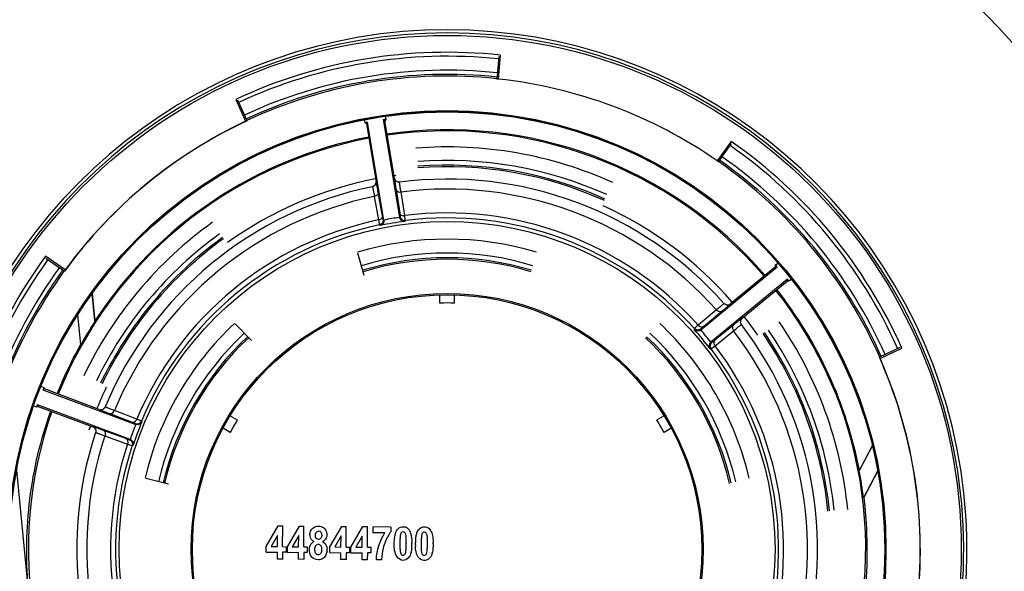
# Model space of a CAD drawing. Units: millimetres. Extents: x 95 to 320, y 6 to 291.
# Drawn here: x 199 to 220, y 259 to 271 of the extents above; entities that cross this region are included whole.
import ezdxf

# ---------------------------------------------------------------- set-up
doc = ezdxf.new("R2010")
doc.units = ezdxf.units.MM
doc.header["$LTSCALE"] = 23.1
doc.layers.add('ASSEMBLY', color=7, linetype='CONTINUOUS')

msp = doc.modelspace()

# ---------------------------------------------------------------- linework, layer by layer
at = {"layer": 'ASSEMBLY', "color": 7, "linetype": 'Continuous'}
for p, q in [((209.397, 270.515), (209.357, 270.028)), ((209.389, 270.028), (209.431, 270.545)), ((203.719, 269.589), (203.932, 269.116)), ((203.961, 269.127), (203.761, 269.572)), ((206.509, 269.083), (206.498, 269.15)), ((206.904, 269.151), (207.257, 267.04)), ((206.935, 269.128), (206.907, 269.148)), ((206.957, 269.158), (206.935, 269.128)), ((206.946, 269.225), (206.957, 269.158)), ((206.54, 269.062), (206.509, 269.083)), ((206.563, 269.093), (206.54, 269.062)), ((206.54, 269.062), (206.749, 267.818)), ((206.916, 266.983), (206.563, 269.093)), ((207.143, 267.884), (206.935, 269.128)), ((214.417, 268.68), (214.114, 268.26)), ((214.138, 268.24), (214.423, 268.636)), ((206.71, 267.492), (206.8, 266.984)), ((206.884, 267.072), (206.794, 267.58)), ((207.27, 267.054), (207.257, 267.038)), ((206.821, 266.878), (206.839, 266.865)), ((206.916, 266.981), (206.899, 266.992)), ((207.368, 266.954), (207.381, 266.972)), ((200.038, 265.908), (199.612, 266.203)), ((199.62, 266.159), (200.022, 265.881)), ((206.49, 265.782), (206.355, 266.27)), ((213.758, 264.609), (215.409, 265.97)), ((215.371, 265.974), (214.398, 265.172)), ((215.371, 265.974), (215.374, 266.012)), ((215.409, 265.97), (215.371, 265.974)), ((215.374, 266.012), (215.425, 266.054)), ((215.629, 265.704), (213.978, 264.342)), ((214.652, 264.863), (215.625, 265.665)), ((215.625, 265.665), (215.629, 265.699)), ((215.663, 265.661), (215.625, 265.665)), ((215.714, 265.703), (215.663, 265.661)), ((200.616, 265.395), (200.676, 264.793)), ((200.679, 264.803), (200.62, 265.399)), ((208.127, 265.189), (208.127, 265.367)), ((208.436, 265.367), (208.436, 265.189)), ((200.303, 264.935), (200.368, 264.287)), ((200.371, 264.286), (200.307, 264.94)), ((214.096, 265.042), (213.701, 264.71)), ((213.819, 264.681), (214.215, 265.014)), ((200.676, 264.793), (200.679, 264.803)), ((203.702, 264.738), (204.057, 264.377)), ((213.62, 264.639), (213.618, 264.617)), ((213.757, 264.608), (213.758, 264.629)), ((200.368, 264.287), (200.371, 264.287)), ((213.997, 264.338), (213.977, 264.342)), ((213.959, 264.203), (213.981, 264.201)), ((218.058, 264.227), (217.616, 264.018)), ((217.632, 263.99), (218.1, 264.212)), ((199.513, 263.391), (199.576, 263.368)), ((199.556, 263.317), (201.56, 262.568)), ((199.591, 263.333), (199.56, 263.319)), ((199.576, 263.368), (199.591, 263.333)), ((200.772, 262.892), (199.591, 263.333)), ((201.439, 262.244), (199.435, 262.994)), ((199.435, 262.994), (199.451, 262.958)), ((199.417, 262.942), (199.354, 262.966)), ((199.451, 262.958), (199.417, 262.942)), ((199.451, 262.958), (200.632, 262.517)), ((201.554, 262.586), (201.561, 262.567)), ((201.69, 262.621), (201.681, 262.641)), ((203.599, 262.753), (203.752, 262.664)), ((212.81, 262.664), (212.964, 262.753)), ((201.346, 262.261), (200.861, 262.437)), ((203.598, 262.396), (203.444, 262.485)), ((213.119, 262.485), (212.965, 262.396)), ((200.895, 262.32), (201.381, 262.144)), ((201.44, 262.244), (201.422, 262.234)), ((201.482, 262.109), (201.502, 262.119)), ((217.181, 261.565), (217.464, 262.103)), ((217.462, 262.108), (217.182, 261.576)), ((217.577, 261.561), (217.272, 260.982)), ((217.276, 260.981), (217.578, 261.555)), ((202.266, 261.275), (201.776, 261.402)), ((204.375, 259.929), (204.635, 260.375)), ((204.635, 260.375), (204.732, 260.374)), ((204.73, 259.927), (204.732, 260.374)), ((204.731, 260.148), (204.732, 260.374)), ((204.832, 259.926), (205.093, 260.372)), ((205.093, 260.372), (205.19, 260.372)), ((205.187, 259.924), (205.19, 260.372)), ((205.189, 260.145), (205.19, 260.371)), ((205.748, 259.92), (206.008, 260.366)), ((206.008, 260.366), (206.105, 260.366)), ((206.102, 259.918), (206.105, 260.366)), ((206.104, 260.139), (206.105, 260.366)), ((206.205, 259.917), (206.465, 260.363)), ((206.465, 260.363), (206.563, 260.363)), ((206.56, 259.915), (206.563, 260.363)), ((206.561, 260.136), (206.563, 260.363)), ((206.683, 260.231), (206.684, 260.353)), ((206.683, 260.231), (206.937, 260.23)), ((206.684, 260.228), (206.683, 260.231)), ((207.067, 260.35), (206.684, 260.353)), ((207.067, 260.35), (207.067, 260.25)), ((207.333, 260.246), (207.333, 260.243)), ((207.79, 260.243), (207.79, 260.24)), ((204.619, 260.169), (204.481, 259.928)), ((204.618, 259.928), (204.619, 260.169)), ((205.077, 260.166), (204.939, 259.925)), ((205.075, 259.925), (205.077, 260.166)), ((205.32, 260.186), (205.32, 260.183)), ((205.432, 260.175), (205.432, 260.172)), ((205.581, 260.174), (205.581, 260.171)), ((205.684, 260.185), (205.684, 260.182)), ((205.992, 260.16), (205.854, 259.92)), ((205.99, 259.919), (205.992, 260.16)), ((206.45, 260.157), (206.312, 259.917)), ((206.448, 259.916), (206.45, 260.157)), ((207.14, 259.996), (207.14, 259.993)), ((207.261, 259.994), (207.261, 259.979)), ((207.401, 259.993), (207.401, 260.006)), ((207.401, 259.993), (207.401, 259.99)), ((207.523, 259.992), (207.523, 259.99)), ((207.597, 259.999), (207.597, 260.02)), ((207.597, 259.967), (207.597, 259.999)), ((207.719, 259.991), (207.719, 259.988)), ((207.719, 259.991), (207.719, 259.98)), ((207.859, 259.99), (207.859, 260.003)), ((204.374, 259.808), (204.375, 259.929)), ((204.374, 259.808), (204.374, 259.805)), ((204.374, 259.808), (204.617, 259.806)), ((204.481, 259.928), (204.618, 259.928)), ((204.616, 259.657), (204.617, 259.806)), ((204.729, 259.806), (204.728, 259.656)), ((204.804, 259.805), (204.729, 259.806)), ((204.73, 259.927), (204.804, 259.926)), ((204.804, 259.926), (204.804, 259.805)), ((204.804, 259.805), (204.804, 259.802)), ((204.832, 259.805), (204.832, 259.926)), ((204.832, 259.805), (204.832, 259.802)), ((204.832, 259.805), (205.074, 259.803)), ((204.939, 259.925), (205.075, 259.925)), ((205.073, 259.654), (205.074, 259.803)), ((205.186, 259.803), (205.185, 259.653)), ((205.261, 259.802), (205.186, 259.803)), ((205.187, 259.924), (205.262, 259.923)), ((205.262, 259.923), (205.261, 259.802)), ((205.261, 259.802), (205.261, 259.799)), ((205.308, 259.859), (205.308, 259.858)), ((205.42, 259.871), (205.42, 259.868)), ((205.5, 259.978), (205.5, 259.975)), ((205.579, 259.869), (205.579, 259.866)), ((205.691, 259.861), (205.691, 259.857)), ((205.747, 259.799), (205.748, 259.92)), ((205.747, 259.799), (205.747, 259.796)), ((205.747, 259.799), (205.99, 259.797)), ((205.854, 259.92), (205.99, 259.919)), ((205.989, 259.648), (205.99, 259.797)), ((206.102, 259.797), (206.101, 259.647)), ((206.102, 259.918), (206.177, 259.917)), ((206.176, 259.796), (206.102, 259.797)), ((206.177, 259.917), (206.176, 259.796)), ((206.176, 259.796), (206.176, 259.795)), ((206.204, 259.796), (206.205, 259.917)), ((206.204, 259.796), (206.204, 259.793)), ((206.204, 259.796), (206.447, 259.794)), ((206.312, 259.917), (206.448, 259.916)), ((206.446, 259.645), (206.447, 259.794)), ((206.559, 259.794), (206.558, 259.645)), ((206.634, 259.793), (206.559, 259.794)), ((206.56, 259.915), (206.635, 259.915)), ((206.635, 259.915), (206.634, 259.793)), ((206.634, 259.793), (206.634, 259.79)), ((207.14, 259.989), (207.14, 259.986)), ((207.501, 259.795), (207.502, 259.799)), ((207.859, 259.99), (207.859, 259.987)), ((207.957, 259.786), (207.958, 259.791)), ((207.98, 259.99), (207.98, 259.986)), ((204.616, 259.657), (204.616, 259.654)), ((204.728, 259.656), (204.616, 259.657)), ((204.728, 259.656), (204.728, 259.653)), ((205.073, 259.654), (205.073, 259.651)), ((205.185, 259.653), (205.073, 259.654)), ((205.185, 259.653), (205.185, 259.65)), ((205.989, 259.648), (205.989, 259.645)), ((206.101, 259.647), (205.989, 259.648)), ((206.101, 259.647), (206.101, 259.644)), ((206.446, 259.645), (206.446, 259.642)), ((206.558, 259.645), (206.446, 259.645)), ((206.558, 259.645), (206.558, 259.641)), ((206.754, 259.643), (206.754, 259.64)), ((206.866, 259.643), (206.754, 259.643)), ((206.866, 259.643), (206.866, 259.639)), ((207.298, 259.753), (207.297, 259.754)), ((207.329, 259.63), (207.329, 259.627)), ((207.756, 259.75), (207.755, 259.751)), ((207.787, 259.627), (207.787, 259.624))]:
    msp.add_line(p, q, dxfattribs=at)
at = {"layer": 'ASSEMBLY', "color": 9, "linetype": 'Continuous'}
for p, q in [((207.178, 267.645), (207.258, 267.134)), ((207.366, 267.078), (207.286, 267.589)), ((214.462, 264.713), (214.06, 264.388)), ((214.066, 264.267), (214.468, 264.592)), ((214.009, 264.222), (214.066, 264.267)), ((200.997, 262.802), (201.479, 262.616)), ((201.582, 262.682), (201.099, 262.867)), ((200.861, 262.437), (200.814, 262.454)), ((199.238, 259.049), (198.988, 261.579)), ((205.508, 260.258), (205.508, 260.254)), ((205.501, 259.642), (205.501, 259.639))]:
    msp.add_line(p, q, dxfattribs=at)
at = {"layer": 'ASSEMBLY', "color": 7, "linetype": 'Continuous'}
for points in [[(206.726, 267.737), (206.725, 267.736), (206.72, 267.731), (206.715, 267.726), (206.709, 267.721), (206.704, 267.718), (206.698, 267.714), (206.692, 267.711), (206.686, 267.709), (206.68, 267.706), (206.674, 267.705), (206.67, 267.704)], [(207.254, 267.802), (207.252, 267.801), (207.247, 267.801), (207.241, 267.801), (207.236, 267.801), (207.23, 267.802), (207.224, 267.802), (207.219, 267.804), (207.213, 267.805), (207.207, 267.807), (207.202, 267.809), (207.196, 267.812), (207.19, 267.815)], [(214.317, 265.151), (214.315, 265.151), (214.308, 265.153), (214.301, 265.155), (214.294, 265.157), (214.288, 265.16), (214.282, 265.164), (214.277, 265.167), (214.272, 265.171), (214.267, 265.175), (214.262, 265.18), (214.26, 265.183)], [(214.637, 264.725), (214.635, 264.727), (214.632, 264.732), (214.629, 264.736), (214.627, 264.741), (214.624, 264.746), (214.622, 264.752), (214.62, 264.757), (214.619, 264.763), (214.618, 264.769), (214.617, 264.775), (214.616, 264.781), (214.616, 264.787)], [(200.899, 262.947), (200.898, 262.945), (200.896, 262.94), (200.893, 262.935), (200.89, 262.93), (200.887, 262.926), (200.884, 262.921), (200.88, 262.917), (200.876, 262.913), (200.871, 262.909), (200.866, 262.905), (200.861, 262.901), (200.856, 262.898)], [(200.691, 262.457), (200.692, 262.455), (200.694, 262.448), (200.695, 262.441), (200.696, 262.435), (200.697, 262.428), (200.697, 262.421), (200.696, 262.414), (200.696, 262.408), (200.694, 262.401), (200.693, 262.395), (200.692, 262.392)], [(207.479, 260.257), (207.479, 260.257), (207.478, 260.259), (207.477, 260.262), (207.474, 260.267), (207.471, 260.273)]]:
    msp.add_lwpolyline(points, dxfattribs=at)
for radius in [11.1, 9.458, 9.45, 7.08, 5.5]:
    msp.add_circle((208.281, 259.87), radius, dxfattribs=at)
at = {"layer": 'ASSEMBLY', "color": 9, "linetype": 'Continuous'}
for radius in [9.476, 5.527]:
    msp.add_circle((208.281, 259.87), radius, dxfattribs=at)
at = {"layer": 'ASSEMBLY', "color": 7, "linetype": 'Continuous'}
for centre, radius, start, end in [((208.281, 259.87), 17, 71.0006, 244.0686), ((208.281, 259.87), 16.995, 296.2474, 243.7526), ((208.281, 259.87), 16.395, 300.5062, 239.4938), ((208.281, 259.87), 17, 295.8449, 63.9994), ((208.281, 259.87), 11.153, 297.2521, 242.6946), ((208.281, 259.87), 10.736, 83.8545, 115.1463), ((208.281, 259.87), 10.65, 84.0199, 114.9791), ((208.281, 259.87), 10.35, 83.973, 115.0066), ((208.281, 259.87), 10.218, 55.1951, 83.7795), ((208.281, 259.87), 9.382, 98.1122, 98.4448), ((208.281, 259.87), 10.215, 115.0187, 143.9557), ((208.281, 259.87), 10.218, 115.1951, 143.7795), ((208.281, 259.87), 9.382, 100.5552, 100.8878), ((208.281, 259.87), 9.063, 40.7638, 98.2352), ((208.281, 259.87), 9.039, 100.7682, 158.2322), ((208.281, 259.87), 9.063, 100.7667, 147.0226), ((208.281, 259.87), 9.039, 40.7674, 98.2327), ((208.281, 259.87), 8.692, 65.6694, 94.4571), ((208.281, 259.87), 10.65, 24.0203, 54.9805), ((208.281, 259.87), 10.736, 23.8545, 55.1463), ((208.281, 259.87), 10.35, 23.9734, 55.0184), ((208.281, 259.87), 8.4, 65.7837, 94.323), ((208.281, 259.87), 8.149, 100.9165, 125.5496), ((208.281, 259.87), 8.149, 97.8285, 98.0865), ((208.281, 259.87), 7.997, 41.6228, 97.3772), ((208.281, 259.87), 7.997, 101.6228, 157.3772), ((208.281, 259.87), 8.149, 40.9165, 65.5496), ((208.281, 259.87), 7.158, 41.7741, 97.2259), ((208.281, 259.87), 8.692, 125.6445, 154.4571), ((208.281, 259.87), 7.158, 101.7741, 157.2259), ((208.281, 259.87), 7.142, 97.3482, 101.6518), ((208.281, 259.87), 8.4, 125.783, 154.3209), ((208.281, 259.87), 6.7, 73.2514, 106.7496), ((208.281, 259.87), 10.736, 143.8545, 175.1463), ((208.281, 259.87), 6.4, 73.1948, 106.8053), ((208.281, 259.87), 10.65, 144.0216, 174.9819), ((208.281, 259.87), 10.35, 143.9747, 175.0093), ((208.281, 259.87), 9.382, 40.5552, 40.8878), ((208.281, 259.87), 9.382, 38.1122, 38.4448), ((208.281, 259.87), 9.039, 340.7683, 38.2317), ((208.281, 259.87), 9.063, 10.847, 38.2352), ((208.281, 259.87), 5.321, 88.3343, 91.6657), ((208.281, 259.87), 8.149, 34.5588, 38.0865), ((208.281, 259.87), 9.059, 147.0882, 150.8268), ((208.281, 259.87), 6.7, 133.2502, 166.7521), ((208.281, 259.87), 6.7, 13.2489, 46.7506), ((208.281, 259.87), 7.997, 341.6228, 37.3772), ((208.281, 259.87), 8.692, 5.6694, 34.4323), ((208.281, 259.87), 6.4, 133.1935, 166.8078), ((208.281, 259.87), 6.4, 13.1919, 46.8065), ((208.281, 259.87), 7.142, 37.3482, 41.6518), ((208.281, 259.87), 8.4, 5.7819, 34.3233), ((208.281, 259.87), 7.158, 341.7741, 37.2259), ((208.281, 259.87), 10.215, 355.0187, 23.9557), ((208.281, 259.87), 10.218, 355.1951, 23.7795), ((208.281, 259.87), 9.382, 158.1122, 158.4448), ((208.281, 259.87), 8.149, 154.5588, 158.0865), ((208.281, 259.87), 9.382, 160.5552, 160.8878), ((208.281, 259.87), 9.039, 160.7683, 218.2317), ((208.281, 259.87), 7.142, 157.3482, 161.6518), ((208.281, 259.87), 5.321, 148.3343, 151.6657), ((208.281, 259.87), 5.321, 28.3343, 31.6657), ((208.281, 259.87), 7.997, 161.6228, 217.3772), ((208.281, 259.87), 8.149, 160.9165, 161.6116), ((208.281, 259.87), 7.158, 161.7741, 217.2259), ((208.281, 259.87), 9.059, 7.0453, 10.784), ((207.741, 259.735), 0.849, 142.6266, 146.9993), ((205.938, 259.995), 1.584, 359.9004, 0.9117), ((206.345, 259.993), 1.178, 357.7172, 359.9884), ((208.69, 259.995), 1.092, 177.3622, 178.6817), ((208.436, 260.006), 0.839, 174.4033, 177.34), ((206.641, 259.995), 1.339, 0.4173, 1.0895), ((206.156, 259.992), 1.824, 359.9312, 0.4171), ((205.356, 259.869), 0.335, 352.9805, 358.5924), ((205.454, 259.867), 0.238, 358.515, 5.0725), ((208.573, 259.96), 1.312, 182.6705, 183.3218), ((206.719, 259.971), 0.803, 353.5235, 355.0356), ((206.618, 259.98), 0.904, 355.0363, 356.4181), ((206.513, 259.987), 1.01, 356.4134, 357.6845), ((208.705, 259.98), 1.108, 180.6921, 182.0555), ((207.076, 259.977), 0.904, 355.0363, 356.4181)]:
    msp.add_arc(centre, radius, start, end, dxfattribs=at)
at = {"layer": 'ASSEMBLY', "color": 9, "linetype": 'Continuous'}
for centre, radius, start, end in [((208.281, 259.87), 11.223, 297.1221, 242.8258), ((208.281, 259.87), 10.258, 83.9548, 115.0526), ((208.281, 259.87), 10.222, 83.9557, 115.0195), ((208.281, 259.87), 8.297, 65.7521, 94.3543), ((208.281, 259.87), 8.264, 65.7419, 94.3649), ((208.281, 259.87), 10.222, 23.9556, 55.0189), ((208.281, 259.87), 10.258, 23.9547, 55.0185), ((208.281, 259.87), 7.782, 41.6492, 97.3508), ((208.281, 259.87), 7.782, 101.6492, 157.3508), ((208.281, 259.87), 7.242, 98.1337, 100.8663), ((208.281, 259.87), 7.266, 41.7628, 97.2372), ((208.281, 259.87), 7.266, 101.7628, 157.2372), ((206.801, 266.976), 0.0995, 2.2671, 9.4649), ((207.368, 267.071), 0.1, 270.6052, 277.2157), ((208.281, 259.87), 8.297, 125.7521, 154.3543), ((208.281, 259.87), 8.264, 125.7419, 154.3649), ((208.281, 259.87), 6.297, 73.1717, 106.8283), ((208.281, 259.87), 6.264, 73.1472, 106.8355), ((208.281, 259.87), 10.258, 143.9546, 175.0202), ((208.281, 259.87), 10.222, 143.9537, 175.0167), ((208.281, 259.87), 6.297, 133.1717, 166.8283), ((208.281, 259.87), 6.297, 13.1717, 46.8283), ((213.694, 264.706), 0.101, 295.8921, 309.4127), ((208.281, 259.87), 7.242, 38.1337, 40.8663), ((208.281, 259.87), 7.782, 341.6492, 37.3508), ((208.281, 259.87), 8.264, 5.7419, 34.3649), ((208.281, 259.87), 8.297, 5.7521, 34.3543), ((208.281, 259.87), 6.264, 133.1472, 166.8355), ((208.281, 259.87), 6.264, 13.1472, 46.8355), ((214.061, 264.261), 0.101, 129.5748, 143.0087), ((208.281, 259.87), 7.266, 341.7628, 37.2372), ((208.281, 259.87), 7.242, 158.1337, 160.8663), ((201.589, 262.681), 0.101, 249.5748, 263.0088), ((196.367, 249.425), 14.245, 68.3645, 68.5291), ((208.281, 259.87), 7.782, 161.6492, 217.3508), ((208.281, 259.87), 7.266, 161.7628, 217.2372), ((201.387, 262.141), 0.1, 341.7854, 349.3287)]:
    msp.add_arc(centre, radius, start, end, dxfattribs=at)
at = {"layer": 'ASSEMBLY', "color": 7, "linetype": 'Continuous'}
for centre, major_axis, start_param, end_param in [((209.305, 259.787), (10.259, -0.837), 1.643689, 1.646757), ((207.344, 259.449), (9.398, 4.221), 1.48538, 1.488448), ((207.448, 260.472), (8.354, -6.029), 1.48538, 1.488448), ((208.865, 260.715), (5.855, 8.466), -4.639496, -4.636428), ((208.721, 258.942), (-4.404, 9.303), -1.497904, -1.494835)]:
    msp.add_ellipse(centre, major_axis=major_axis, ratio=0.995013, start_param=start_param, end_param=end_param, dxfattribs=at)
at = {"layer": 'ASSEMBLY', "color": 9, "linetype": 'Continuous'}
for points, knots in [([(207.143, 267.884), (207.141, 267.885), (207.146, 267.868), (207.145, 267.856), (207.152, 267.817), (207.155, 267.791), (207.157, 267.776)], [0, 0, 0, 0, 0.059823, 0.247865, 0.562095, 1, 1, 1, 1]), ([(206.67, 267.704), (206.671, 267.704), (206.671, 267.698), (206.674, 267.692), (206.676, 267.677), (206.679, 267.667), (206.68, 267.661)], [0, 0, 0, 0, 0.065013, 0.25449, 0.566393, 1, 1, 1, 1]), ([(206.68, 267.661), (206.682, 267.65), (206.692, 267.594), (206.702, 267.538), (206.71, 267.492)], [0, 0, 0, 0, 0.184042, 1, 1, 1, 1]), ([(206.759, 267.771), (206.758, 267.778), (206.755, 267.789), (206.752, 267.806), (206.75, 267.811), (206.749, 267.819), (206.749, 267.818)], [0, 0, 0, 0, 0.440701, 0.755084, 0.942234, 1, 1, 1, 1]), ([(206.794, 267.58), (206.79, 267.6), (206.779, 267.664), (206.768, 267.727), (206.759, 267.771)], [0, 0, 0, 0, 0.315073, 1, 1, 1, 1]), ([(207.157, 267.776), (207.159, 267.766), (207.165, 267.722), (207.172, 267.679), (207.178, 267.645)], [0, 0, 0, 0, 0.216512, 1, 1, 1, 1]), ([(207.286, 267.589), (207.281, 267.619), (207.274, 267.661), (207.266, 267.714), (207.261, 267.744), (207.258, 267.768), (207.255, 267.786), (207.256, 267.794), (207.253, 267.801), (207.254, 267.802)], [0, 0, 0, 0, 0.425337, 0.597443, 0.740997, 0.853401, 0.934162, 0.98322, 1, 1, 1, 1]), ([(206.794, 267.58), (206.797, 267.561), (206.776, 267.515), (206.734, 267.497), (206.71, 267.492)], [0, 0, 0, 0, 0.446494, 1, 1, 1, 1]), ([(206.884, 267.072), (206.887, 267.052), (206.866, 267.006), (206.824, 266.988), (206.8, 266.984)], [0, 0, 0, 0, 0.446514, 1, 1, 1, 1]), ([(206.899, 266.992), (206.897, 266.993), (206.898, 267.002), (206.893, 267.016), (206.89, 267.041), (206.886, 267.06), (206.884, 267.072)], [0, 0, 0, 0, 0.070028, 0.265127, 0.578909, 1, 1, 1, 1]), ([(207.258, 267.134), (207.26, 267.123), (207.263, 267.104), (207.268, 267.078), (207.267, 267.064), (207.271, 267.056), (207.27, 267.054)], [0, 0, 0, 0, 0.42139, 0.735167, 0.930101, 1, 1, 1, 1]), ([(207.27, 267.054), (207.274, 267.032), (207.298, 266.988), (207.346, 266.971), (207.369, 266.971)], [0, 0, 0, 0, 0.49467, 1, 1, 1, 1]), ([(207.378, 266.994), (207.378, 266.999), (207.374, 267.027), (207.369, 267.055), (207.366, 267.078)], [0, 0, 0, 0, 0.184587, 1, 1, 1, 1]), ([(206.8, 266.984), (206.803, 266.969), (206.808, 266.943), (206.813, 266.909), (206.819, 266.891), (206.819, 266.88), (206.821, 266.878)], [0, 0, 0, 0, 0.421185, 0.734964, 0.930126, 1, 1, 1, 1]), ([(206.9, 266.98), (206.901, 266.957), (206.886, 266.909), (206.843, 266.883), (206.821, 266.878)], [0, 0, 0, 0, 0.505669, 1, 1, 1, 1]), ([(207.381, 266.972), (207.382, 266.973), (207.379, 266.982), (207.379, 266.989), (207.378, 266.994)], [0, 0, 0, 0, 0.26456, 1, 1, 1, 1]), ([(214.26, 265.183), (214.26, 265.182), (214.254, 265.178), (214.249, 265.171), (214.234, 265.159), (214.217, 265.144), (214.193, 265.124), (214.153, 265.089), (214.12, 265.062), (214.096, 265.042)], [0, 0, 0, 0, 0.016787, 0.065851, 0.146614, 0.25902, 0.402573, 0.574675, 1, 1, 1, 1]), ([(214.215, 265.014), (214.23, 265.027), (214.279, 265.068), (214.328, 265.109), (214.362, 265.138)], [0, 0, 0, 0, 0.312737, 1, 1, 1, 1]), ([(214.362, 265.138), (214.367, 265.143), (214.376, 265.151), (214.389, 265.162), (214.393, 265.168), (214.399, 265.171), (214.398, 265.172)], [0, 0, 0, 0, 0.441259, 0.753141, 0.93791, 1, 1, 1, 1]), ([(214.215, 265.014), (214.202, 265.003), (214.166, 264.996), (214.135, 265.01), (214.121, 265.02)], [0, 0, 0, 0, 0.496051, 1, 1, 1, 1]), ([(213.701, 264.71), (213.689, 264.7), (213.67, 264.683), (213.643, 264.661), (213.63, 264.647), (213.62, 264.642), (213.62, 264.639)], [0, 0, 0, 0, 0.421185, 0.734964, 0.930126, 1, 1, 1, 1]), ([(213.819, 264.681), (213.806, 264.671), (213.77, 264.664), (213.739, 264.678), (213.726, 264.687)], [0, 0, 0, 0, 0.496785, 1, 1, 1, 1]), ([(213.758, 264.629), (213.758, 264.63), (213.765, 264.634), (213.776, 264.645), (213.796, 264.661), (213.81, 264.674), (213.819, 264.681)], [0, 0, 0, 0, 0.07033, 0.264881, 0.579152, 1, 1, 1, 1]), ([(214.565, 264.796), (214.558, 264.79), (214.523, 264.763), (214.489, 264.735), (214.462, 264.713)], [0, 0, 0, 0, 0.216512, 1, 1, 1, 1]), ([(214.468, 264.592), (214.491, 264.611), (214.525, 264.638), (214.566, 264.671), (214.59, 264.691), (214.609, 264.705), (214.623, 264.717), (214.631, 264.721), (214.636, 264.726), (214.637, 264.725)], [0, 0, 0, 0, 0.425337, 0.597443, 0.740997, 0.853401, 0.934162, 0.98322, 1, 1, 1, 1]), ([(214.652, 264.863), (214.652, 264.865), (214.64, 264.853), (214.628, 264.848), (214.599, 264.822), (214.578, 264.806), (214.565, 264.796)], [0, 0, 0, 0, 0.059823, 0.247865, 0.562095, 1, 1, 1, 1]), ([(213.981, 264.321), (213.968, 264.304), (213.953, 264.26), (213.968, 264.217), (213.981, 264.201)], [0, 0, 0, 0, 0.509836, 1, 1, 1, 1]), ([(214.06, 264.388), (214.052, 264.381), (214.036, 264.369), (214.017, 264.352), (214.004, 264.345), (213.999, 264.338), (213.997, 264.338)], [0, 0, 0, 0, 0.42139, 0.735167, 0.930101, 1, 1, 1, 1]), ([(213.981, 264.201), (213.984, 264.201), (213.992, 264.212), (214.002, 264.217), (214.009, 264.222)], [0, 0, 0, 0, 0.262825, 1, 1, 1, 1]), ([(200.772, 262.892), (200.77, 262.89), (200.787, 262.886), (200.797, 262.879), (200.834, 262.866), (200.858, 262.855), (200.873, 262.85)], [0, 0, 0, 0, 0.059823, 0.247865, 0.562095, 1, 1, 1, 1]), ([(200.873, 262.85), (200.882, 262.846), (200.923, 262.83), (200.965, 262.814), (200.997, 262.802)], [0, 0, 0, 0, 0.216512, 1, 1, 1, 1]), ([(201.099, 262.867), (201.071, 262.878), (201.031, 262.893), (200.981, 262.913), (200.952, 262.924), (200.931, 262.933), (200.913, 262.939), (200.906, 262.944), (200.899, 262.946), (200.899, 262.947)], [0, 0, 0, 0, 0.425337, 0.597442, 0.740997, 0.853401, 0.934162, 0.98322, 1, 1, 1, 1]), ([(201.479, 262.616), (201.49, 262.612), (201.508, 262.605), (201.532, 262.597), (201.545, 262.589), (201.553, 262.588), (201.554, 262.586)], [0, 0, 0, 0, 0.42139, 0.735167, 0.930101, 1, 1, 1, 1]), ([(201.577, 262.581), (201.598, 262.578), (201.644, 262.587), (201.673, 262.622), (201.681, 262.641)], [0, 0, 0, 0, 0.509836, 1, 1, 1, 1]), ([(201.681, 262.641), (201.68, 262.643), (201.674, 262.644), (201.663, 262.65), (201.643, 262.657), (201.628, 262.663), (201.62, 262.667)], [0, 0, 0, 0, 0.070091, 0.263325, 0.576364, 1, 1, 1, 1]), ([(200.678, 262.502), (200.671, 262.505), (200.661, 262.508), (200.644, 262.514), (200.639, 262.515), (200.632, 262.518), (200.632, 262.517)], [0, 0, 0, 0, 0.440701, 0.755084, 0.942234, 1, 1, 1, 1]), ([(200.814, 262.454), (200.8, 262.459), (200.755, 262.475), (200.71, 262.491), (200.678, 262.502)], [0, 0, 0, 0, 0.306008, 1, 1, 1, 1]), ([(200.692, 262.392), (200.692, 262.393), (200.699, 262.389), (200.707, 262.388), (200.724, 262.382), (200.747, 262.374), (200.776, 262.364), (200.826, 262.346), (200.866, 262.331), (200.895, 262.32)], [0, 0, 0, 0, 0.016787, 0.065851, 0.146614, 0.25902, 0.402573, 0.574675, 1, 1, 1, 1]), ([(200.861, 262.437), (200.879, 262.43), (200.908, 262.389), (200.903, 262.343), (200.895, 262.32)], [0, 0, 0, 0, 0.446494, 1, 1, 1, 1]), ([(201.346, 262.261), (201.364, 262.254), (201.394, 262.213), (201.388, 262.167), (201.381, 262.144)], [0, 0, 0, 0, 0.446514, 1, 1, 1, 1]), ([(201.422, 262.234), (201.421, 262.233), (201.414, 262.238), (201.399, 262.241), (201.375, 262.251), (201.357, 262.257), (201.346, 262.261)], [0, 0, 0, 0, 0.070029, 0.265128, 0.578909, 1, 1, 1, 1]), ([(201.381, 262.144), (201.395, 262.139), (201.42, 262.131), (201.451, 262.118), (201.471, 262.114), (201.48, 262.108), (201.482, 262.109)], [0, 0, 0, 0, 0.421185, 0.734964, 0.930126, 1, 1, 1, 1]), ([(201.422, 262.234), (201.444, 262.226), (201.482, 262.194), (201.49, 262.145), (201.486, 262.122)], [0, 0, 0, 0, 0.493991, 1, 1, 1, 1])]:
    msp.add_open_spline(points, degree=3, knots=knots, dxfattribs=at)
at = {"layer": 'ASSEMBLY', "color": 7, "linetype": 'Continuous'}
for points in [[(207.143, 267.884), (207.148, 267.857), (207.166, 267.829), (207.19, 267.815)], [(206.726, 267.737), (206.744, 267.759), (206.753, 267.791), (206.749, 267.818)], [(214.317, 265.151), (214.344, 265.146), (214.376, 265.154), (214.398, 265.172)], [(214.652, 264.863), (214.631, 264.845), (214.616, 264.815), (214.616, 264.787)], [(200.772, 262.892), (200.798, 262.882), (200.831, 262.884), (200.856, 262.898)], [(200.691, 262.457), (200.681, 262.484), (200.658, 262.507), (200.632, 262.517)], [(205.32, 260.186), (205.32, 260.213), (205.324, 260.239), (205.334, 260.263)], [(205.677, 260.237), (205.682, 260.22), (205.684, 260.202), (205.684, 260.185)], [(206.754, 259.643), (206.763, 259.848), (206.826, 260.057), (206.937, 260.23)], [(207.143, 260.073), (207.146, 260.119), (207.153, 260.165), (207.166, 260.209)], [(207.376, 260.217), (207.367, 260.232), (207.35, 260.245), (207.333, 260.246)], [(207.399, 260.093), (207.397, 260.135), (207.397, 260.181), (207.376, 260.217)], [(207.615, 260.171), (207.62, 260.197), (207.628, 260.222), (207.638, 260.246)], [(207.949, 260.224), (207.955, 260.206), (207.96, 260.187), (207.964, 260.169)], [(205.329, 260.125), (205.322, 260.145), (205.32, 260.166), (205.32, 260.186)], [(205.409, 260.038), (205.373, 260.055), (205.342, 260.088), (205.329, 260.125)], [(205.33, 259.959), (205.337, 259.973), (205.346, 259.986), (205.356, 259.998)], [(205.356, 259.998), (205.371, 260.015), (205.389, 260.028), (205.409, 260.038)], [(205.655, 260.089), (205.639, 260.067), (205.616, 260.049), (205.592, 260.037)], [(205.592, 260.037), (205.632, 260.018), (205.666, 259.979), (205.68, 259.937)], [(205.684, 260.185), (205.684, 260.151), (205.675, 260.116), (205.655, 260.089)], [(207.029, 260.197), (206.924, 260.036), (206.875, 259.835), (206.866, 259.643)], [(207.201, 259.704), (207.144, 259.785), (207.139, 259.897), (207.14, 259.996)], [(207.14, 259.996), (207.14, 260.022), (207.141, 260.047), (207.143, 260.073)], [(207.393, 259.834), (207.399, 259.887), (207.401, 259.94), (207.401, 259.993)], [(207.401, 260.006), (207.401, 260.035), (207.401, 260.064), (207.399, 260.093)], [(207.602, 260.088), (207.604, 260.116), (207.608, 260.144), (207.615, 260.171)], [(207.859, 260.003), (207.859, 260.032), (207.858, 260.061), (207.857, 260.09)], [(207.964, 260.169), (207.974, 260.12), (207.979, 260.07), (207.98, 260.021)], [(205.308, 259.859), (205.308, 259.868), (205.309, 259.877), (205.309, 259.887)], [(205.31, 259.828), (205.309, 259.838), (205.308, 259.848), (205.308, 259.859)], [(205.309, 259.887), (205.312, 259.912), (205.319, 259.937), (205.33, 259.959)], [(205.689, 259.828), (205.685, 259.799), (205.677, 259.769), (205.664, 259.743)], [(205.68, 259.937), (205.685, 259.921), (205.689, 259.904), (205.69, 259.888)], [(207.261, 259.979), (207.261, 259.952), (207.261, 259.925), (207.263, 259.899)], [(207.264, 259.884), (207.265, 259.857), (207.267, 259.83), (207.272, 259.804)], [(207.272, 259.804), (207.276, 259.786), (207.283, 259.765), (207.298, 259.753)], [(207.517, 259.881), (207.514, 259.853), (207.509, 259.826), (207.502, 259.799)], [(207.659, 259.701), (207.611, 259.768), (207.601, 259.858), (207.598, 259.941)], [(207.719, 259.98), (207.719, 259.921), (207.718, 259.861), (207.729, 259.802)], [(207.729, 259.802), (207.733, 259.783), (207.74, 259.762), (207.756, 259.75)], [(207.85, 259.831), (207.857, 259.884), (207.858, 259.937), (207.859, 259.99)], [(207.976, 259.899), (207.973, 259.863), (207.968, 259.826), (207.958, 259.791)], [(207.98, 259.99), (207.98, 259.967), (207.979, 259.943), (207.978, 259.92)], [(207.329, 259.63), (207.28, 259.635), (207.229, 259.664), (207.201, 259.704)], [(207.298, 259.753), (207.307, 259.747), (207.318, 259.743), (207.329, 259.742)], [(207.787, 259.627), (207.738, 259.632), (207.687, 259.661), (207.659, 259.701)], [(207.756, 259.75), (207.764, 259.744), (207.776, 259.74), (207.787, 259.739)]]:
    msp.add_open_spline(points, degree=3, dxfattribs=at)
for points, knots in [([(207.178, 267.645), (207.18, 267.635), (207.202, 267.596), (207.253, 267.584), (207.286, 267.589)], [0, 0, 0, 0, 0.219029, 1, 1, 1, 1]), ([(207.368, 266.954), (207.346, 266.951), (207.293, 266.964), (207.262, 267.011), (207.257, 267.038)], [0, 0, 0, 0, 0.44779, 1, 1, 1, 1]), ([(207.258, 267.134), (207.262, 267.115), (207.296, 267.078), (207.342, 267.075), (207.366, 267.078)], [0, 0, 0, 0, 0.446522, 1, 1, 1, 1]), ([(206.916, 266.981), (206.921, 266.954), (206.907, 266.899), (206.861, 266.87), (206.839, 266.865)], [0, 0, 0, 0, 0.552544, 1, 1, 1, 1]), ([(214.462, 264.713), (214.455, 264.707), (214.432, 264.669), (214.447, 264.618), (214.468, 264.592)], [0, 0, 0, 0, 0.219029, 1, 1, 1, 1]), ([(213.757, 264.608), (213.736, 264.591), (213.681, 264.575), (213.633, 264.601), (213.618, 264.617)], [0, 0, 0, 0, 0.552544, 1, 1, 1, 1]), ([(199.863, 263.232), (199.899, 263.321), (200.05, 263.681), (200.224, 264.031), (200.367, 264.287)], [0, 0, 0, 0, 0.247489, 1, 1, 1, 1]), ([(213.959, 264.203), (213.946, 264.221), (213.93, 264.273), (213.956, 264.324), (213.977, 264.342)], [0, 0, 0, 0, 0.44779, 1, 1, 1, 1]), ([(214.06, 264.388), (214.046, 264.376), (214.031, 264.328), (214.051, 264.286), (214.066, 264.267)], [0, 0, 0, 0, 0.446522, 1, 1, 1, 1]), ([(199.239, 259.049), (199.183, 259.682), (199.208, 260.979), (199.505, 262.242), (199.722, 262.857)], [0, 0, 0, 0, 0.493417, 1, 1, 1, 1]), ([(200.997, 262.802), (201.006, 262.799), (201.05, 262.798), (201.087, 262.836), (201.099, 262.867)], [0, 0, 0, 0, 0.219029, 1, 1, 1, 1]), ([(201.479, 262.616), (201.497, 262.61), (201.546, 262.621), (201.573, 262.659), (201.582, 262.682)], [0, 0, 0, 0, 0.446522, 1, 1, 1, 1]), ([(201.69, 262.621), (201.681, 262.601), (201.644, 262.561), (201.587, 262.558), (201.561, 262.567)], [0, 0, 0, 0, 0.44779, 1, 1, 1, 1]), ([(201.44, 262.244), (201.466, 262.234), (201.507, 262.194), (201.509, 262.14), (201.502, 262.119)], [0, 0, 0, 0, 0.552544, 1, 1, 1, 1]), ([(217.276, 260.981), (217.363, 260.279), (217.375, 258.881), (217.069, 257.519), (216.849, 256.881)], [0, 0, 0, 0, 0.511569, 1, 1, 1, 1]), ([(205.334, 260.263), (205.347, 260.295), (205.396, 260.353), (205.468, 260.369), (205.503, 260.369)], [0, 0, 0, 0, 0.498658, 1, 1, 1, 1]), ([(205.493, 260.257), (205.476, 260.254), (205.441, 260.232), (205.432, 260.194), (205.432, 260.175)], [0, 0, 0, 0, 0.480032, 1, 1, 1, 1]), ([(205.508, 260.258), (205.505, 260.258), (205.5, 260.258), (205.495, 260.257), (205.493, 260.257)], [0, 0, 0, 0, 0.511312, 1, 1, 1, 1]), ([(205.503, 260.369), (205.543, 260.37), (205.626, 260.348), (205.668, 260.274), (205.677, 260.237)], [0, 0, 0, 0, 0.511074, 1, 1, 1, 1]), ([(205.581, 260.174), (205.581, 260.195), (205.571, 260.239), (205.528, 260.257), (205.508, 260.258)], [0, 0, 0, 0, 0.509758, 1, 1, 1, 1]), ([(207.166, 260.209), (207.178, 260.248), (207.211, 260.325), (207.294, 260.358), (207.333, 260.358)], [0, 0, 0, 0, 0.509369, 1, 1, 1, 1]), ([(207.333, 260.246), (207.314, 260.245), (207.274, 260.216), (207.269, 260.145), (207.262, 260.072), (207.261, 260.02), (207.261, 259.994)], [0, 0, 0, 0, 0.201785, 0.442471, 0.724218, 1, 1, 1, 1]), ([(207.333, 260.358), (207.362, 260.358), (207.42, 260.343), (207.458, 260.297), (207.471, 260.273)], [0, 0, 0, 0, 0.508618, 1, 1, 1, 1]), ([(207.471, 260.273), (207.481, 260.255), (207.513, 260.174), (207.521, 260.087), (207.522, 260.02)], [0, 0, 0, 0, 0.231903, 1, 1, 1, 1]), ([(207.638, 260.246), (207.652, 260.276), (207.689, 260.334), (207.758, 260.355), (207.791, 260.355)], [0, 0, 0, 0, 0.495392, 1, 1, 1, 1]), ([(207.79, 260.243), (207.779, 260.242), (207.754, 260.234), (207.73, 260.191), (207.723, 260.108), (207.719, 260.038), (207.719, 259.991)], [0, 0, 0, 0, 0.125614, 0.250178, 0.500223, 1, 1, 1, 1]), ([(207.857, 260.09), (207.856, 260.113), (207.853, 260.157), (207.841, 260.219), (207.805, 260.242), (207.79, 260.243)], [0, 0, 0, 0, 0.376857, 0.750735, 1, 1, 1, 1]), ([(207.791, 260.355), (207.826, 260.355), (207.903, 260.328), (207.937, 260.258), (207.949, 260.224)], [0, 0, 0, 0, 0.492439, 1, 1, 1, 1]), ([(205.432, 260.175), (205.431, 260.154), (205.441, 260.108), (205.485, 260.09), (205.505, 260.09)], [0, 0, 0, 0, 0.511648, 1, 1, 1, 1]), ([(205.505, 260.09), (205.508, 260.09), (205.513, 260.09), (205.518, 260.09), (205.52, 260.091)], [0, 0, 0, 0, 0.510969, 1, 1, 1, 1]), ([(205.52, 260.091), (205.537, 260.094), (205.573, 260.116), (205.581, 260.155), (205.581, 260.174)], [0, 0, 0, 0, 0.478872, 1, 1, 1, 1]), ([(205.501, 259.642), (205.453, 259.643), (205.352, 259.681), (205.314, 259.78), (205.31, 259.828)], [0, 0, 0, 0, 0.498251, 1, 1, 1, 1]), ([(205.5, 259.978), (205.477, 259.976), (205.429, 259.948), (205.421, 259.896), (205.42, 259.871)], [0, 0, 0, 0, 0.482274, 1, 1, 1, 1]), ([(205.42, 259.871), (205.42, 259.845), (205.426, 259.789), (205.476, 259.756), (205.5, 259.754)], [0, 0, 0, 0, 0.523182, 1, 1, 1, 1]), ([(205.579, 259.869), (205.58, 259.894), (205.573, 259.946), (205.524, 259.975), (205.5, 259.978)], [0, 0, 0, 0, 0.504441, 1, 1, 1, 1]), ([(205.5, 259.754), (205.524, 259.757), (205.575, 259.788), (205.58, 259.843), (205.579, 259.869)], [0, 0, 0, 0, 0.479457, 1, 1, 1, 1]), ([(207.329, 259.742), (207.349, 259.743), (207.388, 259.772), (207.39, 259.814), (207.393, 259.834)], [0, 0, 0, 0, 0.489516, 1, 1, 1, 1]), ([(207.502, 259.799), (207.491, 259.757), (207.46, 259.672), (207.372, 259.631), (207.329, 259.63)], [0, 0, 0, 0, 0.504486, 1, 1, 1, 1]), ([(207.787, 259.739), (207.807, 259.74), (207.846, 259.769), (207.848, 259.811), (207.85, 259.831)], [0, 0, 0, 0, 0.489516, 1, 1, 1, 1]), ([(207.958, 259.791), (207.947, 259.75), (207.916, 259.667), (207.828, 259.628), (207.787, 259.627)], [0, 0, 0, 0, 0.504165, 1, 1, 1, 1]), ([(205.664, 259.743), (205.65, 259.714), (205.605, 259.659), (205.535, 259.642), (205.501, 259.642)], [0, 0, 0, 0, 0.484412, 1, 1, 1, 1])]:
    msp.add_open_spline(points, degree=3, knots=knots, dxfattribs=at)
at = {"layer": 'ASSEMBLY', "color": 9, "linetype": 'Continuous'}
for points in [[(214.121, 265.02), (214.112, 265.026), (214.104, 265.034), (214.096, 265.042)], [(213.726, 264.687), (213.717, 264.694), (213.708, 264.701), (213.701, 264.71)], [(213.656, 264.613), (213.642, 264.619), (213.63, 264.628), (213.62, 264.639)], [(213.738, 264.616), (213.713, 264.604), (213.681, 264.603), (213.656, 264.613)]]:
    msp.add_open_spline(points, degree=3, dxfattribs=at)

doc.saveas('drawing.dxf')
